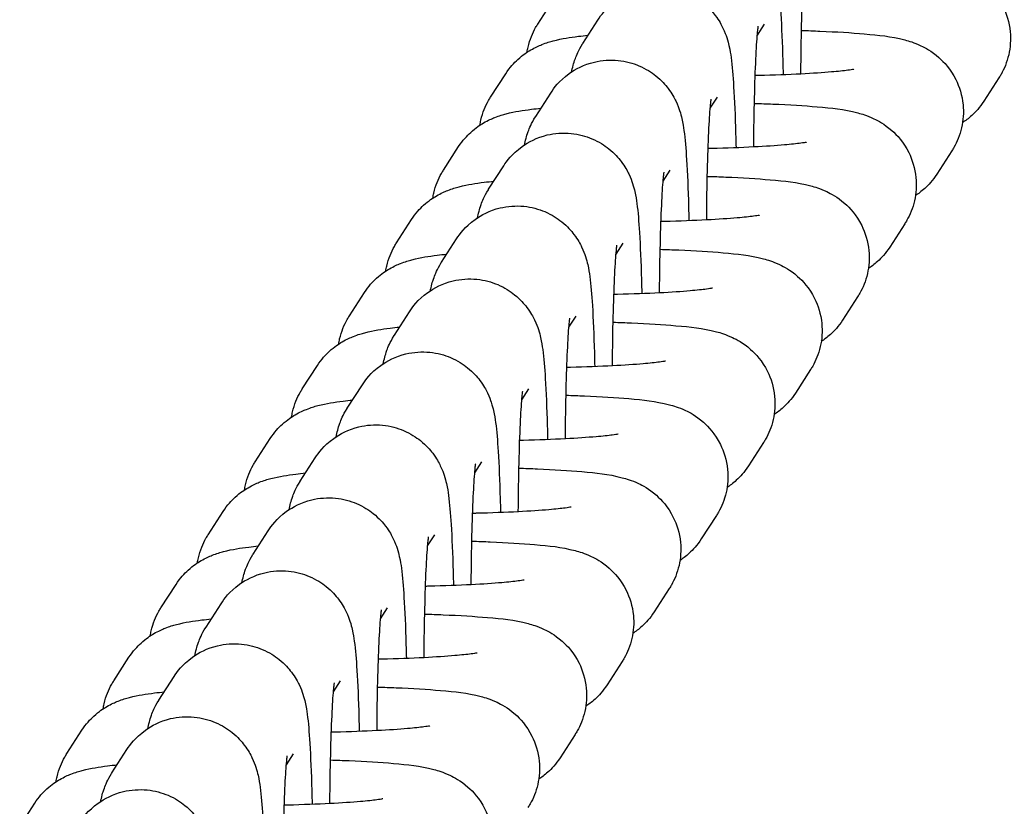
# Model space of a CAD drawing. Units: millimetres. Extents: x -4328 to 2737, y -4145 to 2973.
# Drawn here: x -681 to -646, y -434 to -406 of the extents above; entities that cross this region are included whole.
import ezdxf

# ---------------------------------------------------------------- set-up
doc = ezdxf.new("R2010")
doc.units = ezdxf.units.MM
doc.header["$LTSCALE"] = 88
doc.layers.add('SW_Toestellen', color=2, linetype='Continuous')

msp = doc.modelspace()

# ---------------------------------------------------------------- linework, layer by layer
at = {"layer": 'SW_Toestellen'}
for p, q in [((-662.516, -406.277), (-661.986, -405.455)), ((-660.932, -406.956), (-660.401, -406.135)), ((-654.794, -406.668), (-654.544, -406.28)), ((-664.172, -408.843), (-663.642, -408.021)), ((-646.297, -408.166), (-646.828, -408.988)), ((-662.588, -409.522), (-662.057, -408.7)), ((-656.45, -409.234), (-656.2, -408.846)), ((-665.829, -411.409), (-665.298, -410.587)), ((-647.953, -410.732), (-648.484, -411.554)), ((-664.244, -412.088), (-663.714, -411.266)), ((-658.107, -411.8), (-657.856, -411.412)), ((-667.485, -413.975), (-666.954, -413.153)), ((-649.609, -413.298), (-650.14, -414.12)), ((-665.9, -414.654), (-665.37, -413.832)), ((-659.763, -414.366), (-659.513, -413.978)), ((-669.141, -416.541), (-668.61, -415.719)), ((-651.266, -415.864), (-651.796, -416.686)), ((-667.557, -417.22), (-667.026, -416.398)), ((-661.419, -416.931), (-661.169, -416.544)), ((-670.797, -419.107), (-670.267, -418.285)), ((-652.922, -418.43), (-653.452, -419.252)), ((-669.213, -419.786), (-668.682, -418.964)), ((-663.075, -419.497), (-662.825, -419.11)), ((-672.453, -421.673), (-671.923, -420.851)), ((-654.578, -420.996), (-655.108, -421.818)), ((-670.869, -422.352), (-670.338, -421.53)), ((-664.731, -422.063), (-664.481, -421.676)), ((-674.109, -424.239), (-673.579, -423.417)), ((-656.234, -423.562), (-656.765, -424.384)), ((-672.525, -424.918), (-671.995, -424.096)), ((-666.388, -424.629), (-666.137, -424.242)), ((-675.766, -426.804), (-675.235, -425.983)), ((-657.89, -426.128), (-658.421, -426.95)), ((-674.181, -427.484), (-673.651, -426.662)), ((-668.044, -427.195), (-667.794, -426.808)), ((-677.422, -429.37), (-676.891, -428.548)), ((-659.546, -428.694), (-660.077, -429.516)), ((-675.837, -430.05), (-675.307, -429.228)), ((-669.7, -429.761), (-669.45, -429.374)), ((-679.078, -431.936), (-678.547, -431.114)), ((-661.203, -431.26), (-661.733, -432.082)), ((-677.494, -432.616), (-676.963, -431.794)), ((-671.356, -432.327), (-671.106, -431.94)), ((-680.734, -434.502), (-680.204, -433.68))]:
    msp.add_line(p, q, dxfattribs=at)
for points, knots in [([(-658.745, -403.569), (-658.631, -403.392), (-658.468, -403.152), (-657.881, -402.729), (-657.583, -402.568), (-656.951, -402.416), (-656.657, -402.394), (-656.109, -402.449), (-655.856, -402.519), (-655.396, -402.715), (-655.201, -402.843), (-654.844, -403.13), (-654.714, -403.283), (-654.476, -403.596), (-654.403, -403.736), (-654.279, -403.993), (-654.243, -404.096), (-654.175, -404.303), (-654.153, -404.39), (-654.097, -404.637), (-654.079, -404.761), (-654.02, -405.197), (-653.995, -405.518), (-653.941, -406.384), (-653.918, -406.944), (-653.896, -407.731), (-653.891, -407.894), (-653.888, -408.061)], [3.141593, 3.141593, 3.141593, 3.141593, 3.179796, 3.179796, 3.202002, 3.202002, 3.217733, 3.217733, 3.232762, 3.232762, 3.250264, 3.250264, 3.274102, 3.274102, 3.308689, 3.308689, 3.352523, 3.352523, 3.413194, 3.413194, 3.544633, 3.544633, 3.858792, 3.858792, 4.231736, 4.231736, 4.325979, 4.325979, 4.325979, 4.325979]), ([(-653.263, -408.033), (-653.262, -407.939), (-653.261, -407.845), (-653.255, -407.177), (-653.245, -406.624), (-653.218, -405.624), (-653.202, -405.176), (-653.165, -404.452), (-653.145, -404.165), (-653.121, -403.91), (-653.114, -403.854), (-653.107, -403.799), (-653.105, -403.786), (-653.105, -403.786)], [8.0829, 8.0829, 8.0829, 8.0829, 8.133708, 8.133708, 8.446569, 8.446569, 8.75445, 8.75445, 9.044406, 9.044406, 9.154683, 9.154683, 9.224727, 9.224727, 9.224727, 9.224727]), ([(-651.584, -403.933), (-651.362, -403.94), (-651.145, -403.948), (-650.355, -403.982), (-649.831, -404.014), (-648.846, -404.101), (-648.467, -404.132), (-647.802, -404.308), (-647.643, -404.35), (-647.229, -404.546), (-647.03, -404.642), (-646.572, -405.047), (-646.347, -405.281), (-646.036, -405.907), (-645.936, -406.213), (-645.877, -406.817), (-645.897, -407.101), (-646.016, -407.622), (-646.116, -407.856), (-646.248, -408.088), (-646.272, -408.128), (-646.297, -408.166)], [8.25373, 8.25373, 8.25373, 8.25373, 8.377321, 8.377321, 8.718957, 8.718957, 9.117364, 9.117364, 9.229933, 9.229933, 9.29846, 9.29846, 9.343184, 9.343184, 9.371625, 9.371625, 9.394972, 9.394972, 9.419322, 9.419322, 9.424778, 9.424778, 9.424778, 9.424778]), ([(-660.401, -406.135), (-660.288, -405.958), (-660.124, -405.718), (-659.537, -405.295), (-659.239, -405.134), (-658.608, -404.982), (-658.314, -404.96), (-657.765, -405.015), (-657.512, -405.085), (-657.052, -405.281), (-656.857, -405.409), (-656.5, -405.696), (-656.37, -405.848), (-656.132, -406.162), (-656.059, -406.302), (-655.936, -406.559), (-655.899, -406.662), (-655.831, -406.869), (-655.809, -406.956), (-655.753, -407.203), (-655.735, -407.327), (-655.676, -407.763), (-655.651, -408.084), (-655.598, -408.949), (-655.574, -409.51), (-655.552, -410.297), (-655.548, -410.46), (-655.544, -410.626)], [3.141593, 3.141593, 3.141593, 3.141593, 3.179796, 3.179796, 3.202002, 3.202002, 3.217733, 3.217733, 3.232762, 3.232762, 3.250264, 3.250264, 3.274102, 3.274102, 3.308689, 3.308689, 3.352523, 3.352523, 3.413194, 3.413194, 3.544633, 3.544633, 3.858792, 3.858792, 4.231736, 4.231736, 4.325979, 4.325979, 4.325979, 4.325979]), ([(-662.892, -407.265), (-662.883, -407.205), (-662.871, -407.145), (-662.797, -406.821), (-662.698, -406.588), (-662.566, -406.356), (-662.541, -406.315), (-662.516, -406.277)], [6.24806964, 6.24806964, 6.24806964, 6.24806964, 6.25337894, 6.25337894, 6.27772897, 6.27772897, 6.28318531, 6.28318531, 6.28318531, 6.28318531]), ([(-654.919, -410.599), (-654.918, -410.505), (-654.917, -410.411), (-654.911, -409.743), (-654.901, -409.19), (-654.874, -408.19), (-654.858, -407.741), (-654.821, -407.018), (-654.801, -406.731), (-654.777, -406.476), (-654.771, -406.42), (-654.763, -406.365), (-654.761, -406.352), (-654.761, -406.352)], [1.799715, 1.799715, 1.799715, 1.799715, 1.850523, 1.850523, 2.163383, 2.163383, 2.471264, 2.471264, 2.761221, 2.761221, 2.871498, 2.871498, 2.941541, 2.941541, 2.941541, 2.941541]), ([(-653.241, -406.499), (-653.018, -406.506), (-652.801, -406.514), (-652.011, -406.548), (-651.488, -406.579), (-650.503, -406.667), (-650.124, -406.698), (-649.459, -406.874), (-649.299, -406.916), (-648.885, -407.112), (-648.686, -407.208), (-648.228, -407.613), (-648.003, -407.847), (-647.692, -408.473), (-647.592, -408.779), (-647.533, -409.383), (-647.553, -409.667), (-647.672, -410.188), (-647.772, -410.422), (-647.904, -410.654), (-647.928, -410.694), (-647.953, -410.732)], [1.970545, 1.970545, 1.970545, 1.970545, 2.094136, 2.094136, 2.435772, 2.435772, 2.834179, 2.834179, 2.946747, 2.946747, 3.015275, 3.015275, 3.059999, 3.059999, 3.08844, 3.08844, 3.111786, 3.111786, 3.136136, 3.136136, 3.141593, 3.141593, 3.141593, 3.141593]), ([(-663.642, -408.021), (-663.496, -407.795), (-663.347, -407.638), (-663.037, -407.354), (-662.889, -407.259), (-662.602, -407.091), (-662.478, -407.038), (-662.207, -406.931), (-662.084, -406.896), (-661.646, -406.782), (-661.388, -406.745), (-660.974, -406.693), (-660.862, -406.68), (-660.746, -406.668)], [0, 0, 0, 0, 0.0320564, 0.0320564, 0.0762469, 0.0762469, 0.1344393, 0.1344393, 0.2239975, 0.2239975, 0.4800282, 0.4800282, 0.5709014, 0.5709014, 0.5709014, 0.5709014]), ([(-661.324, -407.958), (-661.311, -407.89), (-661.295, -407.816), (-661.251, -407.657), (-661.229, -407.582), (-661.15, -407.365), (-661.095, -407.213), (-660.937, -406.965), (-660.934, -406.961), (-660.932, -406.956)], [2.9848913, 2.9848913, 2.9848913, 2.9848913, 3.0446398, 3.0446398, 3.0870956, 3.0870956, 3.1406793, 3.1406793, 3.1415927, 3.1415927, 3.1415927, 3.1415927]), ([(-662.057, -408.7), (-661.944, -408.524), (-661.78, -408.284), (-661.193, -407.861), (-660.895, -407.7), (-660.264, -407.548), (-659.97, -407.526), (-659.421, -407.581), (-659.168, -407.651), (-658.708, -407.847), (-658.514, -407.975), (-658.157, -408.262), (-658.026, -408.414), (-657.788, -408.728), (-657.716, -408.868), (-657.592, -409.125), (-657.555, -409.228), (-657.487, -409.435), (-657.465, -409.522), (-657.409, -409.769), (-657.391, -409.893), (-657.332, -410.329), (-657.307, -410.65), (-657.254, -411.515), (-657.23, -412.076), (-657.208, -412.863), (-657.204, -413.026), (-657.2, -413.192)], [3.141593, 3.141593, 3.141593, 3.141593, 3.179796, 3.179796, 3.202002, 3.202002, 3.217733, 3.217733, 3.232762, 3.232762, 3.250264, 3.250264, 3.274102, 3.274102, 3.308689, 3.308689, 3.352523, 3.352523, 3.413194, 3.413194, 3.544633, 3.544633, 3.858792, 3.858792, 4.231736, 4.231736, 4.325979, 4.325979, 4.325979, 4.325979]), ([(-651.404, -407.867), (-651.404, -407.867), (-651.41, -407.869), (-651.452, -407.877), (-651.521, -407.888), (-651.754, -407.92), (-651.951, -407.941), (-652.488, -407.987), (-652.853, -408.012), (-653.711, -408.056), (-654.213, -408.074), (-654.784, -408.088), (-654.827, -408.089), (-654.869, -408.09)], [3.4070855, 3.4070855, 3.4070855, 3.4070855, 3.4561679, 3.4561679, 3.5951675, 3.5951675, 3.8066213, 3.8066213, 4.0773409, 4.0773409, 4.375579, 4.375579, 4.3994984, 4.3994984, 4.3994984, 4.3994984]), ([(-664.548, -409.831), (-664.539, -409.771), (-664.528, -409.711), (-664.453, -409.387), (-664.354, -409.154), (-664.222, -408.922), (-664.197, -408.881), (-664.172, -408.843)], [6.24806964, 6.24806964, 6.24806964, 6.24806964, 6.25337894, 6.25337894, 6.27772897, 6.27772897, 6.28318531, 6.28318531, 6.28318531, 6.28318531]), ([(-656.575, -413.165), (-656.574, -413.07), (-656.574, -412.977), (-656.567, -412.309), (-656.557, -411.756), (-656.531, -410.756), (-656.514, -410.307), (-656.477, -409.583), (-656.457, -409.297), (-656.433, -409.042), (-656.427, -408.986), (-656.419, -408.931), (-656.417, -408.918), (-656.417, -408.918)], [8.0829, 8.0829, 8.0829, 8.0829, 8.133708, 8.133708, 8.446569, 8.446569, 8.75445, 8.75445, 9.044406, 9.044406, 9.154683, 9.154683, 9.224727, 9.224727, 9.224727, 9.224727]), ([(-665.298, -410.587), (-665.152, -410.361), (-665.003, -410.204), (-664.693, -409.92), (-664.545, -409.825), (-664.258, -409.657), (-664.134, -409.604), (-663.863, -409.497), (-663.74, -409.462), (-663.302, -409.348), (-663.044, -409.311), (-662.631, -409.259), (-662.518, -409.246), (-662.402, -409.234)], [0, 0, 0, 0, 0.0320564, 0.0320564, 0.0762469, 0.0762469, 0.1344393, 0.1344393, 0.2239975, 0.2239975, 0.4800282, 0.4800282, 0.5709014, 0.5709014, 0.5709014, 0.5709014]), ([(-654.897, -409.065), (-654.674, -409.072), (-654.457, -409.08), (-653.667, -409.113), (-653.144, -409.145), (-652.159, -409.233), (-651.78, -409.264), (-651.115, -409.44), (-650.955, -409.482), (-650.541, -409.678), (-650.342, -409.774), (-649.884, -410.179), (-649.659, -410.413), (-649.348, -411.039), (-649.248, -411.345), (-649.189, -411.949), (-649.209, -412.233), (-649.328, -412.754), (-649.428, -412.988), (-649.56, -413.219), (-649.585, -413.26), (-649.609, -413.298)], [1.970545, 1.970545, 1.970545, 1.970545, 2.094136, 2.094136, 2.435772, 2.435772, 2.834179, 2.834179, 2.946747, 2.946747, 3.015275, 3.015275, 3.059999, 3.059999, 3.08844, 3.08844, 3.111786, 3.111786, 3.136136, 3.136136, 3.141593, 3.141593, 3.141593, 3.141593]), ([(-646.828, -408.988), (-646.973, -409.214), (-647.122, -409.372), (-647.374, -409.602), (-647.482, -409.681), (-647.577, -409.744)], [3.14159265, 3.14159265, 3.14159265, 3.14159265, 3.17364908, 3.17364908, 3.20360685, 3.20360685, 3.20360685, 3.20360685]), ([(-662.981, -410.524), (-662.967, -410.456), (-662.951, -410.382), (-662.908, -410.223), (-662.885, -410.148), (-662.806, -409.931), (-662.751, -409.779), (-662.593, -409.531), (-662.591, -409.527), (-662.588, -409.522)], [9.2680766, 9.2680766, 9.2680766, 9.2680766, 9.3278251, 9.3278251, 9.3702809, 9.3702809, 9.4238646, 9.4238646, 9.424778, 9.424778, 9.424778, 9.424778]), ([(-663.714, -411.266), (-663.6, -411.09), (-663.436, -410.85), (-662.849, -410.427), (-662.552, -410.266), (-661.92, -410.114), (-661.626, -410.092), (-661.077, -410.147), (-660.825, -410.217), (-660.364, -410.412), (-660.17, -410.541), (-659.813, -410.828), (-659.682, -410.98), (-659.444, -411.294), (-659.372, -411.434), (-659.248, -411.691), (-659.211, -411.794), (-659.143, -412), (-659.122, -412.088), (-659.065, -412.335), (-659.047, -412.459), (-658.989, -412.895), (-658.963, -413.216), (-658.91, -414.081), (-658.887, -414.642), (-658.864, -415.429), (-658.86, -415.592), (-658.856, -415.758)], [3.141593, 3.141593, 3.141593, 3.141593, 3.179796, 3.179796, 3.202002, 3.202002, 3.217733, 3.217733, 3.232762, 3.232762, 3.250264, 3.250264, 3.274102, 3.274102, 3.308689, 3.308689, 3.352523, 3.352523, 3.413194, 3.413194, 3.544633, 3.544633, 3.858792, 3.858792, 4.231736, 4.231736, 4.325979, 4.325979, 4.325979, 4.325979]), ([(-653.06, -410.433), (-653.06, -410.433), (-653.066, -410.435), (-653.108, -410.443), (-653.177, -410.454), (-653.41, -410.486), (-653.607, -410.507), (-654.144, -410.553), (-654.509, -410.578), (-655.367, -410.622), (-655.87, -410.64), (-656.44, -410.654), (-656.483, -410.655), (-656.526, -410.656)], [3.4070855, 3.4070855, 3.4070855, 3.4070855, 3.4561679, 3.4561679, 3.5951675, 3.5951675, 3.8066213, 3.8066213, 4.0773409, 4.0773409, 4.375579, 4.375579, 4.3994984, 4.3994984, 4.3994984, 4.3994984]), ([(-666.205, -412.397), (-666.195, -412.337), (-666.184, -412.277), (-666.11, -411.953), (-666.01, -411.72), (-665.878, -411.488), (-665.853, -411.447), (-665.829, -411.409)], [6.24806964, 6.24806964, 6.24806964, 6.24806964, 6.25337894, 6.25337894, 6.27772897, 6.27772897, 6.28318531, 6.28318531, 6.28318531, 6.28318531]), ([(-658.231, -415.731), (-658.231, -415.636), (-658.23, -415.543), (-658.223, -414.875), (-658.213, -414.322), (-658.187, -413.321), (-658.17, -412.873), (-658.134, -412.149), (-658.114, -411.863), (-658.089, -411.608), (-658.083, -411.552), (-658.076, -411.497), (-658.074, -411.484), (-658.074, -411.484)], [8.0829, 8.0829, 8.0829, 8.0829, 8.133708, 8.133708, 8.446569, 8.446569, 8.75445, 8.75445, 9.044406, 9.044406, 9.154683, 9.154683, 9.224727, 9.224727, 9.224727, 9.224727]), ([(-656.553, -411.631), (-656.33, -411.638), (-656.113, -411.646), (-655.323, -411.679), (-654.8, -411.711), (-653.815, -411.799), (-653.436, -411.83), (-652.771, -412.005), (-652.611, -412.048), (-652.197, -412.243), (-651.998, -412.339), (-651.54, -412.745), (-651.315, -412.979), (-651.004, -413.605), (-650.904, -413.911), (-650.845, -414.515), (-650.865, -414.798), (-650.985, -415.32), (-651.084, -415.553), (-651.216, -415.785), (-651.241, -415.826), (-651.266, -415.864)], [1.970545, 1.970545, 1.970545, 1.970545, 2.094136, 2.094136, 2.435772, 2.435772, 2.834179, 2.834179, 2.946747, 2.946747, 3.015275, 3.015275, 3.059999, 3.059999, 3.08844, 3.08844, 3.111786, 3.111786, 3.136136, 3.136136, 3.141593, 3.141593, 3.141593, 3.141593]), ([(-648.484, -411.554), (-648.629, -411.78), (-648.778, -411.938), (-649.03, -412.168), (-649.138, -412.247), (-649.233, -412.31)], [3.14159265, 3.14159265, 3.14159265, 3.14159265, 3.17364908, 3.17364908, 3.20360685, 3.20360685, 3.20360685, 3.20360685]), ([(-666.954, -413.153), (-666.808, -412.927), (-666.66, -412.77), (-666.35, -412.486), (-666.201, -412.391), (-665.914, -412.223), (-665.79, -412.17), (-665.52, -412.063), (-665.397, -412.028), (-664.958, -411.914), (-664.701, -411.877), (-664.287, -411.825), (-664.175, -411.812), (-664.058, -411.8)], [0, 0, 0, 0, 0.0320564, 0.0320564, 0.0762469, 0.0762469, 0.1344393, 0.1344393, 0.2239975, 0.2239975, 0.4800282, 0.4800282, 0.5709014, 0.5709014, 0.5709014, 0.5709014]), ([(-664.637, -413.09), (-664.623, -413.022), (-664.607, -412.948), (-664.564, -412.789), (-664.542, -412.714), (-664.462, -412.497), (-664.408, -412.345), (-664.25, -412.097), (-664.247, -412.093), (-664.244, -412.088)], [9.2680766, 9.2680766, 9.2680766, 9.2680766, 9.3278251, 9.3278251, 9.3702809, 9.3702809, 9.4238646, 9.4238646, 9.424778, 9.424778, 9.424778, 9.424778]), ([(-665.37, -413.832), (-665.256, -413.656), (-665.092, -413.416), (-664.505, -412.993), (-664.208, -412.832), (-663.576, -412.68), (-663.282, -412.658), (-662.733, -412.712), (-662.481, -412.783), (-662.021, -412.978), (-661.826, -413.107), (-661.469, -413.394), (-661.338, -413.546), (-661.101, -413.86), (-661.028, -414), (-660.904, -414.257), (-660.868, -414.36), (-660.8, -414.566), (-660.778, -414.654), (-660.722, -414.901), (-660.703, -415.025), (-660.645, -415.461), (-660.619, -415.782), (-660.566, -416.647), (-660.543, -417.208), (-660.52, -417.995), (-660.516, -418.158), (-660.512, -418.324)], [3.141593, 3.141593, 3.141593, 3.141593, 3.179796, 3.179796, 3.202002, 3.202002, 3.217733, 3.217733, 3.232762, 3.232762, 3.250264, 3.250264, 3.274102, 3.274102, 3.308689, 3.308689, 3.352523, 3.352523, 3.413194, 3.413194, 3.544633, 3.544633, 3.858792, 3.858792, 4.231736, 4.231736, 4.325979, 4.325979, 4.325979, 4.325979]), ([(-654.716, -412.999), (-654.716, -412.999), (-654.722, -413.001), (-654.764, -413.009), (-654.833, -413.02), (-655.067, -413.052), (-655.264, -413.073), (-655.8, -413.119), (-656.166, -413.144), (-657.024, -413.188), (-657.526, -413.206), (-658.097, -413.22), (-658.139, -413.221), (-658.182, -413.222)], [3.4070855, 3.4070855, 3.4070855, 3.4070855, 3.4561679, 3.4561679, 3.5951675, 3.5951675, 3.8066213, 3.8066213, 4.0773409, 4.0773409, 4.375579, 4.375579, 4.3994984, 4.3994984, 4.3994984, 4.3994984]), ([(-667.861, -414.963), (-667.851, -414.903), (-667.84, -414.843), (-667.766, -414.519), (-667.666, -414.286), (-667.534, -414.054), (-667.51, -414.013), (-667.485, -413.975)], [6.24806964, 6.24806964, 6.24806964, 6.24806964, 6.25337894, 6.25337894, 6.27772897, 6.27772897, 6.28318531, 6.28318531, 6.28318531, 6.28318531]), ([(-659.887, -418.297), (-659.887, -418.202), (-659.886, -418.109), (-659.879, -417.441), (-659.87, -416.888), (-659.843, -415.887), (-659.826, -415.439), (-659.79, -414.715), (-659.77, -414.429), (-659.745, -414.173), (-659.739, -414.118), (-659.732, -414.063), (-659.73, -414.05), (-659.73, -414.05)], [8.0829, 8.0829, 8.0829, 8.0829, 8.133708, 8.133708, 8.446569, 8.446569, 8.75445, 8.75445, 9.044406, 9.044406, 9.154683, 9.154683, 9.224727, 9.224727, 9.224727, 9.224727]), ([(-668.61, -415.719), (-668.465, -415.493), (-668.316, -415.336), (-668.006, -415.052), (-667.857, -414.956), (-667.57, -414.789), (-667.446, -414.736), (-667.176, -414.629), (-667.053, -414.594), (-666.614, -414.48), (-666.357, -414.443), (-665.943, -414.391), (-665.831, -414.378), (-665.714, -414.366)], [0, 0, 0, 0, 0.0320564, 0.0320564, 0.0762469, 0.0762469, 0.1344393, 0.1344393, 0.2239975, 0.2239975, 0.4800282, 0.4800282, 0.5709014, 0.5709014, 0.5709014, 0.5709014]), ([(-658.209, -414.197), (-657.986, -414.204), (-657.77, -414.212), (-656.98, -414.245), (-656.456, -414.277), (-655.471, -414.365), (-655.092, -414.396), (-654.427, -414.571), (-654.267, -414.613), (-653.853, -414.809), (-653.655, -414.905), (-653.196, -415.311), (-652.972, -415.545), (-652.66, -416.171), (-652.561, -416.477), (-652.501, -417.081), (-652.521, -417.364), (-652.641, -417.886), (-652.74, -418.119), (-652.872, -418.351), (-652.897, -418.392), (-652.922, -418.43)], [1.970545, 1.970545, 1.970545, 1.970545, 2.094136, 2.094136, 2.435772, 2.435772, 2.834179, 2.834179, 2.946747, 2.946747, 3.015275, 3.015275, 3.059999, 3.059999, 3.08844, 3.08844, 3.111786, 3.111786, 3.136136, 3.136136, 3.141593, 3.141593, 3.141593, 3.141593]), ([(-650.14, -414.12), (-650.286, -414.346), (-650.434, -414.503), (-650.687, -414.734), (-650.795, -414.813), (-650.89, -414.876)], [3.14159265, 3.14159265, 3.14159265, 3.14159265, 3.17364908, 3.17364908, 3.20360685, 3.20360685, 3.20360685, 3.20360685]), ([(-666.293, -415.656), (-666.279, -415.588), (-666.263, -415.514), (-666.22, -415.355), (-666.198, -415.28), (-666.118, -415.062), (-666.064, -414.911), (-665.906, -414.663), (-665.903, -414.659), (-665.9, -414.654)], [2.9848913, 2.9848913, 2.9848913, 2.9848913, 3.0446398, 3.0446398, 3.0870956, 3.0870956, 3.1406793, 3.1406793, 3.1415927, 3.1415927, 3.1415927, 3.1415927]), ([(-667.026, -416.398), (-666.912, -416.222), (-666.749, -415.982), (-666.162, -415.559), (-665.864, -415.398), (-665.232, -415.246), (-664.938, -415.224), (-664.389, -415.278), (-664.137, -415.349), (-663.677, -415.544), (-663.482, -415.673), (-663.125, -415.96), (-662.995, -416.112), (-662.757, -416.426), (-662.684, -416.566), (-662.56, -416.823), (-662.524, -416.926), (-662.456, -417.132), (-662.434, -417.22), (-662.378, -417.467), (-662.359, -417.591), (-662.301, -418.027), (-662.275, -418.348), (-662.222, -419.213), (-662.199, -419.774), (-662.177, -420.561), (-662.172, -420.724), (-662.169, -420.89)], [3.141593, 3.141593, 3.141593, 3.141593, 3.179796, 3.179796, 3.202002, 3.202002, 3.217733, 3.217733, 3.232762, 3.232762, 3.250264, 3.250264, 3.274102, 3.274102, 3.308689, 3.308689, 3.352523, 3.352523, 3.413194, 3.413194, 3.544633, 3.544633, 3.858792, 3.858792, 4.231736, 4.231736, 4.325979, 4.325979, 4.325979, 4.325979]), ([(-656.372, -415.565), (-656.372, -415.565), (-656.378, -415.567), (-656.421, -415.575), (-656.489, -415.586), (-656.723, -415.618), (-656.92, -415.639), (-657.456, -415.685), (-657.822, -415.71), (-658.68, -415.753), (-659.182, -415.772), (-659.753, -415.786), (-659.795, -415.787), (-659.838, -415.788)], [3.4070855, 3.4070855, 3.4070855, 3.4070855, 3.4561679, 3.4561679, 3.5951675, 3.5951675, 3.8066213, 3.8066213, 4.0773409, 4.0773409, 4.375579, 4.375579, 4.3994984, 4.3994984, 4.3994984, 4.3994984]), ([(-669.517, -417.529), (-669.508, -417.469), (-669.496, -417.409), (-669.422, -417.085), (-669.322, -416.852), (-669.19, -416.62), (-669.166, -416.579), (-669.141, -416.541)], [6.24806964, 6.24806964, 6.24806964, 6.24806964, 6.25337894, 6.25337894, 6.27772897, 6.27772897, 6.28318531, 6.28318531, 6.28318531, 6.28318531]), ([(-661.544, -420.862), (-661.543, -420.768), (-661.542, -420.675), (-661.536, -420.007), (-661.526, -419.453), (-661.499, -418.453), (-661.483, -418.005), (-661.446, -417.281), (-661.426, -416.995), (-661.402, -416.739), (-661.395, -416.684), (-661.388, -416.629), (-661.386, -416.616), (-661.386, -416.616)], [1.799715, 1.799715, 1.799715, 1.799715, 1.850523, 1.850523, 2.163383, 2.163383, 2.471264, 2.471264, 2.761221, 2.761221, 2.871498, 2.871498, 2.941541, 2.941541, 2.941541, 2.941541]), ([(-659.865, -416.763), (-659.643, -416.77), (-659.426, -416.778), (-658.636, -416.811), (-658.112, -416.843), (-657.127, -416.931), (-656.748, -416.962), (-656.083, -417.137), (-655.923, -417.179), (-655.51, -417.375), (-655.311, -417.471), (-654.852, -417.877), (-654.628, -418.111), (-654.317, -418.737), (-654.217, -419.043), (-654.158, -419.646), (-654.178, -419.93), (-654.297, -420.452), (-654.396, -420.685), (-654.528, -420.917), (-654.553, -420.958), (-654.578, -420.996)], [1.970545, 1.970545, 1.970545, 1.970545, 2.094136, 2.094136, 2.435772, 2.435772, 2.834179, 2.834179, 2.946747, 2.946747, 3.015275, 3.015275, 3.059999, 3.059999, 3.08844, 3.08844, 3.111786, 3.111786, 3.136136, 3.136136, 3.141593, 3.141593, 3.141593, 3.141593]), ([(-651.796, -416.686), (-651.942, -416.912), (-652.091, -417.069), (-652.343, -417.3), (-652.451, -417.379), (-652.546, -417.442)], [3.14159265, 3.14159265, 3.14159265, 3.14159265, 3.17364908, 3.17364908, 3.20360685, 3.20360685, 3.20360685, 3.20360685]), ([(-670.267, -418.285), (-670.121, -418.059), (-669.972, -417.902), (-669.662, -417.618), (-669.513, -417.522), (-669.226, -417.355), (-669.102, -417.302), (-668.832, -417.195), (-668.709, -417.16), (-668.271, -417.045), (-668.013, -417.009), (-667.599, -416.957), (-667.487, -416.944), (-667.37, -416.932)], [0, 0, 0, 0, 0.0320564, 0.0320564, 0.0762469, 0.0762469, 0.1344393, 0.1344393, 0.2239975, 0.2239975, 0.4800282, 0.4800282, 0.5709014, 0.5709014, 0.5709014, 0.5709014]), ([(-667.949, -418.222), (-667.935, -418.154), (-667.919, -418.08), (-667.876, -417.921), (-667.854, -417.846), (-667.775, -417.628), (-667.72, -417.477), (-667.562, -417.229), (-667.559, -417.224), (-667.557, -417.22)], [9.2680766, 9.2680766, 9.2680766, 9.2680766, 9.3278251, 9.3278251, 9.3702809, 9.3702809, 9.4238646, 9.4238646, 9.424778, 9.424778, 9.424778, 9.424778]), ([(-668.682, -418.964), (-668.568, -418.788), (-668.405, -418.548), (-667.818, -418.125), (-667.52, -417.964), (-666.888, -417.812), (-666.594, -417.79), (-666.046, -417.844), (-665.793, -417.915), (-665.333, -418.11), (-665.138, -418.239), (-664.781, -418.526), (-664.651, -418.678), (-664.413, -418.992), (-664.34, -419.132), (-664.216, -419.389), (-664.18, -419.492), (-664.112, -419.698), (-664.09, -419.786), (-664.034, -420.033), (-664.016, -420.157), (-663.957, -420.593), (-663.932, -420.914), (-663.879, -421.779), (-663.855, -422.34), (-663.833, -423.127), (-663.829, -423.29), (-663.825, -423.456)], [3.141593, 3.141593, 3.141593, 3.141593, 3.179796, 3.179796, 3.202002, 3.202002, 3.217733, 3.217733, 3.232762, 3.232762, 3.250264, 3.250264, 3.274102, 3.274102, 3.308689, 3.308689, 3.352523, 3.352523, 3.413194, 3.413194, 3.544633, 3.544633, 3.858792, 3.858792, 4.231736, 4.231736, 4.325979, 4.325979, 4.325979, 4.325979]), ([(-658.028, -418.131), (-658.028, -418.131), (-658.035, -418.133), (-658.077, -418.141), (-658.146, -418.152), (-658.379, -418.184), (-658.576, -418.205), (-659.113, -418.251), (-659.478, -418.276), (-660.336, -418.319), (-660.838, -418.338), (-661.409, -418.352), (-661.451, -418.353), (-661.494, -418.354)], [3.4070855, 3.4070855, 3.4070855, 3.4070855, 3.4561679, 3.4561679, 3.5951675, 3.5951675, 3.8066213, 3.8066213, 4.0773409, 4.0773409, 4.375579, 4.375579, 4.3994984, 4.3994984, 4.3994984, 4.3994984]), ([(-671.173, -420.095), (-671.164, -420.035), (-671.152, -419.975), (-671.078, -419.651), (-670.979, -419.417), (-670.846, -419.185), (-670.822, -419.145), (-670.797, -419.107)], [6.24806964, 6.24806964, 6.24806964, 6.24806964, 6.25337894, 6.25337894, 6.27772897, 6.27772897, 6.28318531, 6.28318531, 6.28318531, 6.28318531]), ([(-663.2, -423.428), (-663.199, -423.334), (-663.198, -423.24), (-663.192, -422.573), (-663.182, -422.019), (-663.155, -421.019), (-663.139, -420.571), (-663.102, -419.847), (-663.082, -419.561), (-663.058, -419.305), (-663.051, -419.25), (-663.044, -419.195), (-663.042, -419.182), (-663.042, -419.182)], [8.0829, 8.0829, 8.0829, 8.0829, 8.133708, 8.133708, 8.446569, 8.446569, 8.75445, 8.75445, 9.044406, 9.044406, 9.154683, 9.154683, 9.224727, 9.224727, 9.224727, 9.224727]), ([(-653.452, -419.252), (-653.598, -419.478), (-653.747, -419.635), (-653.999, -419.866), (-654.107, -419.945), (-654.202, -420.008)], [3.14159265, 3.14159265, 3.14159265, 3.14159265, 3.17364908, 3.17364908, 3.20360685, 3.20360685, 3.20360685, 3.20360685]), ([(-671.923, -420.851), (-671.777, -420.625), (-671.628, -420.467), (-671.318, -420.184), (-671.17, -420.088), (-670.882, -419.921), (-670.758, -419.868), (-670.488, -419.761), (-670.365, -419.726), (-669.927, -419.611), (-669.669, -419.575), (-669.255, -419.523), (-669.143, -419.51), (-669.026, -419.498)], [0, 0, 0, 0, 0.0320564, 0.0320564, 0.0762469, 0.0762469, 0.1344393, 0.1344393, 0.2239975, 0.2239975, 0.4800282, 0.4800282, 0.5709014, 0.5709014, 0.5709014, 0.5709014]), ([(-661.522, -419.329), (-661.299, -419.336), (-661.082, -419.344), (-660.292, -419.377), (-659.769, -419.409), (-658.783, -419.497), (-658.404, -419.528), (-657.74, -419.703), (-657.58, -419.745), (-657.166, -419.941), (-656.967, -420.037), (-656.509, -420.443), (-656.284, -420.677), (-655.973, -421.303), (-655.873, -421.609), (-655.814, -422.212), (-655.834, -422.496), (-655.953, -423.018), (-656.053, -423.251), (-656.185, -423.483), (-656.209, -423.524), (-656.234, -423.562)], [1.970545, 1.970545, 1.970545, 1.970545, 2.094136, 2.094136, 2.435772, 2.435772, 2.834179, 2.834179, 2.946747, 2.946747, 3.015275, 3.015275, 3.059999, 3.059999, 3.08844, 3.08844, 3.111786, 3.111786, 3.136136, 3.136136, 3.141593, 3.141593, 3.141593, 3.141593]), ([(-669.605, -420.788), (-669.592, -420.72), (-669.575, -420.646), (-669.532, -420.487), (-669.51, -420.412), (-669.431, -420.194), (-669.376, -420.043), (-669.218, -419.795), (-669.215, -419.79), (-669.213, -419.786)], [2.9848913, 2.9848913, 2.9848913, 2.9848913, 3.0446398, 3.0446398, 3.0870956, 3.0870956, 3.1406793, 3.1406793, 3.1415927, 3.1415927, 3.1415927, 3.1415927]), ([(-670.338, -421.53), (-670.225, -421.354), (-670.061, -421.114), (-669.474, -420.691), (-669.176, -420.53), (-668.545, -420.378), (-668.251, -420.356), (-667.702, -420.41), (-667.449, -420.481), (-666.989, -420.676), (-666.795, -420.805), (-666.437, -421.092), (-666.307, -421.244), (-666.069, -421.558), (-665.997, -421.698), (-665.873, -421.955), (-665.836, -422.058), (-665.768, -422.264), (-665.746, -422.352), (-665.69, -422.599), (-665.672, -422.723), (-665.613, -423.159), (-665.588, -423.48), (-665.535, -424.345), (-665.511, -424.905), (-665.489, -425.693), (-665.485, -425.856), (-665.481, -426.022)], [3.141593, 3.141593, 3.141593, 3.141593, 3.179796, 3.179796, 3.202002, 3.202002, 3.217733, 3.217733, 3.232762, 3.232762, 3.250264, 3.250264, 3.274102, 3.274102, 3.308689, 3.308689, 3.352523, 3.352523, 3.413194, 3.413194, 3.544633, 3.544633, 3.858792, 3.858792, 4.231736, 4.231736, 4.325979, 4.325979, 4.325979, 4.325979]), ([(-659.685, -420.697), (-659.685, -420.697), (-659.691, -420.698), (-659.733, -420.707), (-659.802, -420.718), (-660.035, -420.749), (-660.232, -420.771), (-660.769, -420.817), (-661.134, -420.842), (-661.992, -420.885), (-662.494, -420.904), (-663.065, -420.918), (-663.108, -420.919), (-663.15, -420.92)], [3.4070855, 3.4070855, 3.4070855, 3.4070855, 3.4561679, 3.4561679, 3.5951675, 3.5951675, 3.8066213, 3.8066213, 4.0773409, 4.0773409, 4.375579, 4.375579, 4.3994984, 4.3994984, 4.3994984, 4.3994984]), ([(-672.829, -422.661), (-672.82, -422.601), (-672.808, -422.541), (-672.734, -422.217), (-672.635, -421.983), (-672.503, -421.751), (-672.478, -421.711), (-672.453, -421.673)], [6.24806964, 6.24806964, 6.24806964, 6.24806964, 6.25337894, 6.25337894, 6.27772897, 6.27772897, 6.28318531, 6.28318531, 6.28318531, 6.28318531]), ([(-673.579, -423.417), (-673.433, -423.191), (-673.284, -423.033), (-672.974, -422.75), (-672.826, -422.654), (-672.539, -422.487), (-672.415, -422.434), (-672.144, -422.327), (-672.021, -422.292), (-671.583, -422.177), (-671.325, -422.141), (-670.911, -422.089), (-670.799, -422.076), (-670.683, -422.064)], [0, 0, 0, 0, 0.0320564, 0.0320564, 0.0762469, 0.0762469, 0.1344393, 0.1344393, 0.2239975, 0.2239975, 0.4800282, 0.4800282, 0.5709014, 0.5709014, 0.5709014, 0.5709014]), ([(-664.856, -425.994), (-664.855, -425.9), (-664.854, -425.806), (-664.848, -425.139), (-664.838, -424.585), (-664.812, -423.585), (-664.795, -423.137), (-664.758, -422.413), (-664.738, -422.126), (-664.714, -421.871), (-664.708, -421.816), (-664.7, -421.76), (-664.698, -421.748), (-664.698, -421.748)], [1.799715, 1.799715, 1.799715, 1.799715, 1.850523, 1.850523, 2.163383, 2.163383, 2.471264, 2.471264, 2.761221, 2.761221, 2.871498, 2.871498, 2.941541, 2.941541, 2.941541, 2.941541]), ([(-663.178, -421.895), (-662.955, -421.902), (-662.738, -421.91), (-661.948, -421.943), (-661.425, -421.975), (-660.44, -422.063), (-660.061, -422.094), (-659.396, -422.269), (-659.236, -422.311), (-658.822, -422.507), (-658.623, -422.603), (-658.165, -423.009), (-657.94, -423.243), (-657.629, -423.869), (-657.529, -424.175), (-657.47, -424.778), (-657.49, -425.062), (-657.609, -425.584), (-657.709, -425.817), (-657.841, -426.049), (-657.865, -426.09), (-657.89, -426.128)], [1.970545, 1.970545, 1.970545, 1.970545, 2.094136, 2.094136, 2.435772, 2.435772, 2.834179, 2.834179, 2.946747, 2.946747, 3.015275, 3.015275, 3.059999, 3.059999, 3.08844, 3.08844, 3.111786, 3.111786, 3.136136, 3.136136, 3.141593, 3.141593, 3.141593, 3.141593]), ([(-655.108, -421.818), (-655.254, -422.044), (-655.403, -422.201), (-655.655, -422.432), (-655.763, -422.511), (-655.858, -422.574)], [3.14159265, 3.14159265, 3.14159265, 3.14159265, 3.17364908, 3.17364908, 3.20360685, 3.20360685, 3.20360685, 3.20360685]), ([(-671.261, -423.354), (-671.248, -423.286), (-671.232, -423.211), (-671.188, -423.053), (-671.166, -422.978), (-671.087, -422.76), (-671.032, -422.609), (-670.874, -422.361), (-670.872, -422.356), (-670.869, -422.352)], [2.9848913, 2.9848913, 2.9848913, 2.9848913, 3.0446398, 3.0446398, 3.0870956, 3.0870956, 3.1406793, 3.1406793, 3.1415927, 3.1415927, 3.1415927, 3.1415927]), ([(-671.995, -424.096), (-671.881, -423.92), (-671.717, -423.68), (-671.13, -423.257), (-670.832, -423.096), (-670.201, -422.944), (-669.907, -422.922), (-669.358, -422.976), (-669.105, -423.047), (-668.645, -423.242), (-668.451, -423.371), (-668.094, -423.657), (-667.963, -423.81), (-667.725, -424.124), (-667.653, -424.264), (-667.529, -424.521), (-667.492, -424.624), (-667.424, -424.83), (-667.403, -424.918), (-667.346, -425.165), (-667.328, -425.289), (-667.269, -425.725), (-667.244, -426.046), (-667.191, -426.911), (-667.168, -427.471), (-667.145, -428.259), (-667.141, -428.422), (-667.137, -428.588)], [3.141593, 3.141593, 3.141593, 3.141593, 3.179796, 3.179796, 3.202002, 3.202002, 3.217733, 3.217733, 3.232762, 3.232762, 3.250264, 3.250264, 3.274102, 3.274102, 3.308689, 3.308689, 3.352523, 3.352523, 3.413194, 3.413194, 3.544633, 3.544633, 3.858792, 3.858792, 4.231736, 4.231736, 4.325979, 4.325979, 4.325979, 4.325979]), ([(-661.341, -423.263), (-661.341, -423.263), (-661.347, -423.264), (-661.389, -423.273), (-661.458, -423.284), (-661.691, -423.315), (-661.888, -423.337), (-662.425, -423.383), (-662.79, -423.408), (-663.648, -423.451), (-664.151, -423.47), (-664.721, -423.484), (-664.764, -423.485), (-664.807, -423.486)], [3.4070855, 3.4070855, 3.4070855, 3.4070855, 3.4561679, 3.4561679, 3.5951675, 3.5951675, 3.8066213, 3.8066213, 4.0773409, 4.0773409, 4.375579, 4.375579, 4.3994984, 4.3994984, 4.3994984, 4.3994984]), ([(-674.485, -425.227), (-674.476, -425.167), (-674.465, -425.107), (-674.39, -424.783), (-674.291, -424.549), (-674.159, -424.317), (-674.134, -424.277), (-674.109, -424.239)], [6.24806964, 6.24806964, 6.24806964, 6.24806964, 6.25337894, 6.25337894, 6.27772897, 6.27772897, 6.28318531, 6.28318531, 6.28318531, 6.28318531]), ([(-666.512, -428.56), (-666.511, -428.466), (-666.511, -428.372), (-666.504, -427.705), (-666.494, -427.151), (-666.468, -426.151), (-666.451, -425.703), (-666.415, -424.979), (-666.394, -424.692), (-666.37, -424.437), (-666.364, -424.382), (-666.357, -424.326), (-666.355, -424.314), (-666.355, -424.314)], [1.799715, 1.799715, 1.799715, 1.799715, 1.850523, 1.850523, 2.163383, 2.163383, 2.471264, 2.471264, 2.761221, 2.761221, 2.871498, 2.871498, 2.941541, 2.941541, 2.941541, 2.941541]), ([(-664.834, -424.461), (-664.611, -424.468), (-664.394, -424.476), (-663.604, -424.509), (-663.081, -424.541), (-662.096, -424.629), (-661.717, -424.66), (-661.052, -424.835), (-660.892, -424.877), (-660.478, -425.073), (-660.279, -425.169), (-659.821, -425.575), (-659.596, -425.809), (-659.285, -426.435), (-659.185, -426.741), (-659.126, -427.344), (-659.146, -427.628), (-659.265, -428.15), (-659.365, -428.383), (-659.497, -428.615), (-659.522, -428.656), (-659.546, -428.694)], [1.970545, 1.970545, 1.970545, 1.970545, 2.094136, 2.094136, 2.435772, 2.435772, 2.834179, 2.834179, 2.946747, 2.946747, 3.015275, 3.015275, 3.059999, 3.059999, 3.08844, 3.08844, 3.111786, 3.111786, 3.136136, 3.136136, 3.141593, 3.141593, 3.141593, 3.141593]), ([(-656.765, -424.384), (-656.91, -424.61), (-657.059, -424.767), (-657.311, -424.998), (-657.419, -425.077), (-657.514, -425.14)], [3.14159265, 3.14159265, 3.14159265, 3.14159265, 3.17364908, 3.17364908, 3.20360685, 3.20360685, 3.20360685, 3.20360685]), ([(-675.235, -425.983), (-675.089, -425.757), (-674.941, -425.599), (-674.63, -425.316), (-674.482, -425.22), (-674.195, -425.053), (-674.071, -424.999), (-673.801, -424.893), (-673.677, -424.858), (-673.239, -424.743), (-672.981, -424.707), (-672.568, -424.654), (-672.456, -424.642), (-672.339, -424.63)], [0, 0, 0, 0, 0.0320564, 0.0320564, 0.0762469, 0.0762469, 0.1344393, 0.1344393, 0.2239975, 0.2239975, 0.4800282, 0.4800282, 0.5709014, 0.5709014, 0.5709014, 0.5709014]), ([(-672.918, -425.92), (-672.904, -425.852), (-672.888, -425.777), (-672.845, -425.619), (-672.823, -425.544), (-672.743, -425.326), (-672.689, -425.174), (-672.53, -424.926), (-672.528, -424.922), (-672.525, -424.918)], [2.9848913, 2.9848913, 2.9848913, 2.9848913, 3.0446398, 3.0446398, 3.0870956, 3.0870956, 3.1406793, 3.1406793, 3.1415927, 3.1415927, 3.1415927, 3.1415927]), ([(-673.651, -426.662), (-673.537, -426.486), (-673.373, -426.246), (-672.786, -425.823), (-672.489, -425.662), (-671.857, -425.51), (-671.563, -425.488), (-671.014, -425.542), (-670.762, -425.613), (-670.301, -425.808), (-670.107, -425.937), (-669.75, -426.223), (-669.619, -426.376), (-669.382, -426.69), (-669.309, -426.83), (-669.185, -427.086), (-669.149, -427.19), (-669.08, -427.396), (-669.059, -427.484), (-669.002, -427.731), (-668.984, -427.855), (-668.926, -428.291), (-668.9, -428.612), (-668.847, -429.477), (-668.824, -430.037), (-668.801, -430.825), (-668.797, -430.988), (-668.793, -431.154)], [3.141593, 3.141593, 3.141593, 3.141593, 3.179796, 3.179796, 3.202002, 3.202002, 3.217733, 3.217733, 3.232762, 3.232762, 3.250264, 3.250264, 3.274102, 3.274102, 3.308689, 3.308689, 3.352523, 3.352523, 3.413194, 3.413194, 3.544633, 3.544633, 3.858792, 3.858792, 4.231736, 4.231736, 4.325979, 4.325979, 4.325979, 4.325979]), ([(-662.997, -425.829), (-662.997, -425.829), (-663.003, -425.83), (-663.045, -425.838), (-663.114, -425.85), (-663.348, -425.881), (-663.544, -425.903), (-664.081, -425.949), (-664.447, -425.974), (-665.305, -426.017), (-665.807, -426.036), (-666.377, -426.05), (-666.42, -426.051), (-666.463, -426.052)], [3.4070855, 3.4070855, 3.4070855, 3.4070855, 3.4561679, 3.4561679, 3.5951675, 3.5951675, 3.8066213, 3.8066213, 4.0773409, 4.0773409, 4.375579, 4.375579, 4.3994984, 4.3994984, 4.3994984, 4.3994984]), ([(-676.142, -427.793), (-676.132, -427.733), (-676.121, -427.673), (-676.047, -427.349), (-675.947, -427.115), (-675.815, -426.883), (-675.79, -426.843), (-675.766, -426.804)], [6.24806964, 6.24806964, 6.24806964, 6.24806964, 6.25337894, 6.25337894, 6.27772897, 6.27772897, 6.28318531, 6.28318531, 6.28318531, 6.28318531]), ([(-668.168, -431.126), (-668.168, -431.032), (-668.167, -430.938), (-668.16, -430.271), (-668.151, -429.717), (-668.124, -428.717), (-668.107, -428.269), (-668.071, -427.545), (-668.051, -427.258), (-668.026, -427.003), (-668.02, -426.948), (-668.013, -426.892), (-668.011, -426.88), (-668.011, -426.88)], [1.799715, 1.799715, 1.799715, 1.799715, 1.850523, 1.850523, 2.163383, 2.163383, 2.471264, 2.471264, 2.761221, 2.761221, 2.871498, 2.871498, 2.941541, 2.941541, 2.941541, 2.941541]), ([(-676.891, -428.548), (-676.746, -428.323), (-676.597, -428.165), (-676.287, -427.882), (-676.138, -427.786), (-675.851, -427.619), (-675.727, -427.565), (-675.457, -427.459), (-675.334, -427.424), (-674.895, -427.309), (-674.638, -427.273), (-674.224, -427.22), (-674.112, -427.208), (-673.995, -427.196)], [0, 0, 0, 0, 0.0320564, 0.0320564, 0.0762469, 0.0762469, 0.1344393, 0.1344393, 0.2239975, 0.2239975, 0.4800282, 0.4800282, 0.5709014, 0.5709014, 0.5709014, 0.5709014]), ([(-666.49, -427.027), (-666.267, -427.034), (-666.05, -427.042), (-665.261, -427.075), (-664.737, -427.107), (-663.752, -427.194), (-663.373, -427.226), (-662.708, -427.401), (-662.548, -427.443), (-662.134, -427.639), (-661.936, -427.735), (-661.477, -428.141), (-661.253, -428.375), (-660.941, -429), (-660.842, -429.307), (-660.782, -429.91), (-660.802, -430.194), (-660.922, -430.716), (-661.021, -430.949), (-661.153, -431.181), (-661.178, -431.222), (-661.203, -431.26)], [1.970545, 1.970545, 1.970545, 1.970545, 2.094136, 2.094136, 2.435772, 2.435772, 2.834179, 2.834179, 2.946747, 2.946747, 3.015275, 3.015275, 3.059999, 3.059999, 3.08844, 3.08844, 3.111786, 3.111786, 3.136136, 3.136136, 3.141593, 3.141593, 3.141593, 3.141593]), ([(-658.421, -426.95), (-658.567, -427.176), (-658.715, -427.333), (-658.968, -427.564), (-659.075, -427.643), (-659.17, -427.705)], [3.14159265, 3.14159265, 3.14159265, 3.14159265, 3.17364908, 3.17364908, 3.20360685, 3.20360685, 3.20360685, 3.20360685]), ([(-674.574, -428.486), (-674.56, -428.418), (-674.544, -428.343), (-674.501, -428.185), (-674.479, -428.11), (-674.399, -427.892), (-674.345, -427.74), (-674.187, -427.492), (-674.184, -427.488), (-674.181, -427.484)], [2.9848913, 2.9848913, 2.9848913, 2.9848913, 3.0446398, 3.0446398, 3.0870956, 3.0870956, 3.1406793, 3.1406793, 3.1415927, 3.1415927, 3.1415927, 3.1415927]), ([(-675.307, -429.228), (-675.193, -429.052), (-675.03, -428.812), (-674.443, -428.389), (-674.145, -428.228), (-673.513, -428.076), (-673.219, -428.053), (-672.67, -428.108), (-672.418, -428.179), (-671.958, -428.374), (-671.763, -428.503), (-671.406, -428.789), (-671.276, -428.942), (-671.038, -429.256), (-670.965, -429.396), (-670.841, -429.652), (-670.805, -429.756), (-670.737, -429.962), (-670.715, -430.05), (-670.659, -430.297), (-670.64, -430.421), (-670.582, -430.856), (-670.556, -431.178), (-670.503, -432.043), (-670.48, -432.603), (-670.458, -433.39), (-670.453, -433.553), (-670.45, -433.72)], [3.141593, 3.141593, 3.141593, 3.141593, 3.179796, 3.179796, 3.202002, 3.202002, 3.217733, 3.217733, 3.232762, 3.232762, 3.250264, 3.250264, 3.274102, 3.274102, 3.308689, 3.308689, 3.352523, 3.352523, 3.413194, 3.413194, 3.544633, 3.544633, 3.858792, 3.858792, 4.231736, 4.231736, 4.325979, 4.325979, 4.325979, 4.325979]), ([(-664.653, -428.395), (-664.653, -428.395), (-664.659, -428.396), (-664.702, -428.404), (-664.77, -428.416), (-665.004, -428.447), (-665.201, -428.469), (-665.737, -428.515), (-666.103, -428.539), (-666.961, -428.583), (-667.463, -428.602), (-668.034, -428.616), (-668.076, -428.617), (-668.119, -428.618)], [3.4070855, 3.4070855, 3.4070855, 3.4070855, 3.4561679, 3.4561679, 3.5951675, 3.5951675, 3.8066213, 3.8066213, 4.0773409, 4.0773409, 4.375579, 4.375579, 4.3994984, 4.3994984, 4.3994984, 4.3994984]), ([(-677.798, -430.359), (-677.788, -430.298), (-677.777, -430.239), (-677.703, -429.915), (-677.603, -429.681), (-677.471, -429.449), (-677.447, -429.409), (-677.422, -429.37)], [6.24806964, 6.24806964, 6.24806964, 6.24806964, 6.25337894, 6.25337894, 6.27772897, 6.27772897, 6.28318531, 6.28318531, 6.28318531, 6.28318531]), ([(-669.825, -433.692), (-669.824, -433.598), (-669.823, -433.504), (-669.816, -432.837), (-669.807, -432.283), (-669.78, -431.283), (-669.763, -430.835), (-669.727, -430.111), (-669.707, -429.824), (-669.682, -429.569), (-669.676, -429.514), (-669.669, -429.458), (-669.667, -429.445), (-669.667, -429.445)], [1.799715, 1.799715, 1.799715, 1.799715, 1.850523, 1.850523, 2.163383, 2.163383, 2.471264, 2.471264, 2.761221, 2.761221, 2.871498, 2.871498, 2.941541, 2.941541, 2.941541, 2.941541]), ([(-668.146, -429.593), (-667.924, -429.6), (-667.707, -429.608), (-666.917, -429.641), (-666.393, -429.673), (-665.408, -429.76), (-665.029, -429.792), (-664.364, -429.967), (-664.204, -430.009), (-663.79, -430.205), (-663.592, -430.301), (-663.133, -430.707), (-662.909, -430.941), (-662.597, -431.566), (-662.498, -431.873), (-662.439, -432.476), (-662.459, -432.76), (-662.578, -433.282), (-662.677, -433.515), (-662.809, -433.747), (-662.834, -433.787), (-662.859, -433.826)], [1.970545, 1.970545, 1.970545, 1.970545, 2.094136, 2.094136, 2.435772, 2.435772, 2.834179, 2.834179, 2.946747, 2.946747, 3.015275, 3.015275, 3.059999, 3.059999, 3.08844, 3.08844, 3.111786, 3.111786, 3.136136, 3.136136, 3.141593, 3.141593, 3.141593, 3.141593]), ([(-660.077, -429.516), (-660.223, -429.742), (-660.371, -429.899), (-660.624, -430.13), (-660.732, -430.209), (-660.827, -430.271)], [3.14159265, 3.14159265, 3.14159265, 3.14159265, 3.17364908, 3.17364908, 3.20360685, 3.20360685, 3.20360685, 3.20360685]), ([(-678.547, -431.114), (-678.402, -430.889), (-678.253, -430.731), (-677.943, -430.448), (-677.794, -430.352), (-677.507, -430.184), (-677.383, -430.131), (-677.113, -430.025), (-676.99, -429.99), (-676.552, -429.875), (-676.294, -429.839), (-675.88, -429.786), (-675.768, -429.774), (-675.651, -429.761)], [0, 0, 0, 0, 0.0320564, 0.0320564, 0.0762469, 0.0762469, 0.1344393, 0.1344393, 0.2239975, 0.2239975, 0.4800282, 0.4800282, 0.5709014, 0.5709014, 0.5709014, 0.5709014]), ([(-676.23, -431.052), (-676.216, -430.984), (-676.2, -430.909), (-676.157, -430.751), (-676.135, -430.675), (-676.056, -430.458), (-676.001, -430.306), (-675.843, -430.058), (-675.84, -430.054), (-675.837, -430.05)], [2.9848913, 2.9848913, 2.9848913, 2.9848913, 3.0446398, 3.0446398, 3.0870956, 3.0870956, 3.1406793, 3.1406793, 3.1415927, 3.1415927, 3.1415927, 3.1415927]), ([(-676.963, -431.794), (-676.849, -431.618), (-676.686, -431.378), (-676.099, -430.955), (-675.801, -430.794), (-675.169, -430.642), (-674.875, -430.619), (-674.327, -430.674), (-674.074, -430.745), (-673.614, -430.94), (-673.419, -431.068), (-673.062, -431.355), (-672.932, -431.508), (-672.694, -431.822), (-672.621, -431.961), (-672.497, -432.218), (-672.461, -432.321), (-672.393, -432.528), (-672.371, -432.616), (-672.315, -432.863), (-672.297, -432.987), (-672.238, -433.422), (-672.213, -433.744), (-672.159, -434.609), (-672.136, -435.169), (-672.114, -435.956), (-672.11, -436.119), (-672.106, -436.286)], [3.141593, 3.141593, 3.141593, 3.141593, 3.179796, 3.179796, 3.202002, 3.202002, 3.217733, 3.217733, 3.232762, 3.232762, 3.250264, 3.250264, 3.274102, 3.274102, 3.308689, 3.308689, 3.352523, 3.352523, 3.413194, 3.413194, 3.544633, 3.544633, 3.858792, 3.858792, 4.231736, 4.231736, 4.325979, 4.325979, 4.325979, 4.325979]), ([(-666.309, -430.961), (-666.309, -430.961), (-666.316, -430.962), (-666.358, -430.97), (-666.426, -430.982), (-666.66, -431.013), (-666.857, -431.035), (-667.393, -431.081), (-667.759, -431.105), (-668.617, -431.149), (-669.119, -431.168), (-669.69, -431.182), (-669.732, -431.183), (-669.775, -431.184)], [3.4070855, 3.4070855, 3.4070855, 3.4070855, 3.4561679, 3.4561679, 3.5951675, 3.5951675, 3.8066213, 3.8066213, 4.0773409, 4.0773409, 4.375579, 4.375579, 4.3994984, 4.3994984, 4.3994984, 4.3994984]), ([(-679.454, -432.925), (-679.445, -432.864), (-679.433, -432.805), (-679.359, -432.481), (-679.259, -432.247), (-679.127, -432.015), (-679.103, -431.975), (-679.078, -431.936)], [6.24806964, 6.24806964, 6.24806964, 6.24806964, 6.25337894, 6.25337894, 6.27772897, 6.27772897, 6.28318531, 6.28318531, 6.28318531, 6.28318531]), ([(-671.481, -436.258), (-671.48, -436.164), (-671.479, -436.07), (-671.473, -435.403), (-671.463, -434.849), (-671.436, -433.849), (-671.42, -433.401), (-671.383, -432.677), (-671.363, -432.39), (-671.339, -432.135), (-671.332, -432.08), (-671.325, -432.024), (-671.323, -432.011), (-671.323, -432.011)], [1.799715, 1.799715, 1.799715, 1.799715, 1.850523, 1.850523, 2.163383, 2.163383, 2.471264, 2.471264, 2.761221, 2.761221, 2.871498, 2.871498, 2.941541, 2.941541, 2.941541, 2.941541]), ([(-661.733, -432.082), (-661.879, -432.308), (-662.028, -432.465), (-662.28, -432.696), (-662.388, -432.775), (-662.483, -432.837)], [3.14159265, 3.14159265, 3.14159265, 3.14159265, 3.17364908, 3.17364908, 3.20360685, 3.20360685, 3.20360685, 3.20360685]), ([(-680.204, -433.68), (-680.058, -433.455), (-679.909, -433.297), (-679.599, -433.014), (-679.451, -432.918), (-679.163, -432.75), (-679.039, -432.697), (-678.769, -432.591), (-678.646, -432.556), (-678.208, -432.441), (-677.95, -432.405), (-677.536, -432.352), (-677.424, -432.34), (-677.307, -432.327)], [0, 0, 0, 0, 0.0320564, 0.0320564, 0.0762469, 0.0762469, 0.1344393, 0.1344393, 0.2239975, 0.2239975, 0.4800282, 0.4800282, 0.5709014, 0.5709014, 0.5709014, 0.5709014]), ([(-669.803, -432.159), (-669.58, -432.166), (-669.363, -432.173), (-668.573, -432.207), (-668.049, -432.239), (-667.064, -432.326), (-666.685, -432.358), (-666.02, -432.533), (-665.861, -432.575), (-665.447, -432.771), (-665.248, -432.867), (-664.79, -433.273), (-664.565, -433.507), (-664.254, -434.132), (-664.154, -434.439), (-664.095, -435.042), (-664.115, -435.326), (-664.234, -435.848), (-664.334, -436.081), (-664.466, -436.313), (-664.49, -436.353), (-664.515, -436.392)], [1.970545, 1.970545, 1.970545, 1.970545, 2.094136, 2.094136, 2.435772, 2.435772, 2.834179, 2.834179, 2.946747, 2.946747, 3.015275, 3.015275, 3.059999, 3.059999, 3.08844, 3.08844, 3.111786, 3.111786, 3.136136, 3.136136, 3.141593, 3.141593, 3.141593, 3.141593]), ([(-677.886, -433.618), (-677.873, -433.55), (-677.856, -433.475), (-677.813, -433.317), (-677.791, -433.241), (-677.712, -433.024), (-677.657, -432.872), (-677.499, -432.624), (-677.496, -432.62), (-677.494, -432.616)], [2.9848913, 2.9848913, 2.9848913, 2.9848913, 3.0446398, 3.0446398, 3.0870956, 3.0870956, 3.1406793, 3.1406793, 3.1415927, 3.1415927, 3.1415927, 3.1415927]), ([(-678.619, -434.36), (-678.506, -434.184), (-678.342, -433.944), (-677.755, -433.521), (-677.457, -433.36), (-676.826, -433.208), (-676.532, -433.185), (-675.983, -433.24), (-675.73, -433.311), (-675.27, -433.506), (-675.075, -433.634), (-674.718, -433.921), (-674.588, -434.074), (-674.35, -434.388), (-674.278, -434.527), (-674.154, -434.784), (-674.117, -434.887), (-674.049, -435.094), (-674.027, -435.182), (-673.971, -435.429), (-673.953, -435.553), (-673.894, -435.988), (-673.869, -436.31), (-673.816, -437.175), (-673.792, -437.735), (-673.77, -438.522), (-673.766, -438.685), (-673.762, -438.852)], [3.141593, 3.141593, 3.141593, 3.141593, 3.179796, 3.179796, 3.202002, 3.202002, 3.217733, 3.217733, 3.232762, 3.232762, 3.250264, 3.250264, 3.274102, 3.274102, 3.308689, 3.308689, 3.352523, 3.352523, 3.413194, 3.413194, 3.544633, 3.544633, 3.858792, 3.858792, 4.231736, 4.231736, 4.325979, 4.325979, 4.325979, 4.325979]), ([(-667.966, -433.527), (-667.966, -433.527), (-667.972, -433.528), (-668.014, -433.536), (-668.083, -433.548), (-668.316, -433.579), (-668.513, -433.601), (-669.05, -433.647), (-669.415, -433.671), (-670.273, -433.715), (-670.775, -433.734), (-671.346, -433.748), (-671.389, -433.749), (-671.431, -433.75)], [3.4070855, 3.4070855, 3.4070855, 3.4070855, 3.4561679, 3.4561679, 3.5951675, 3.5951675, 3.8066213, 3.8066213, 4.0773409, 4.0773409, 4.375579, 4.375579, 4.3994984, 4.3994984, 4.3994984, 4.3994984])]:
    msp.add_open_spline(points, degree=3, knots=knots, dxfattribs=at)

doc.saveas('drawing.dxf')
